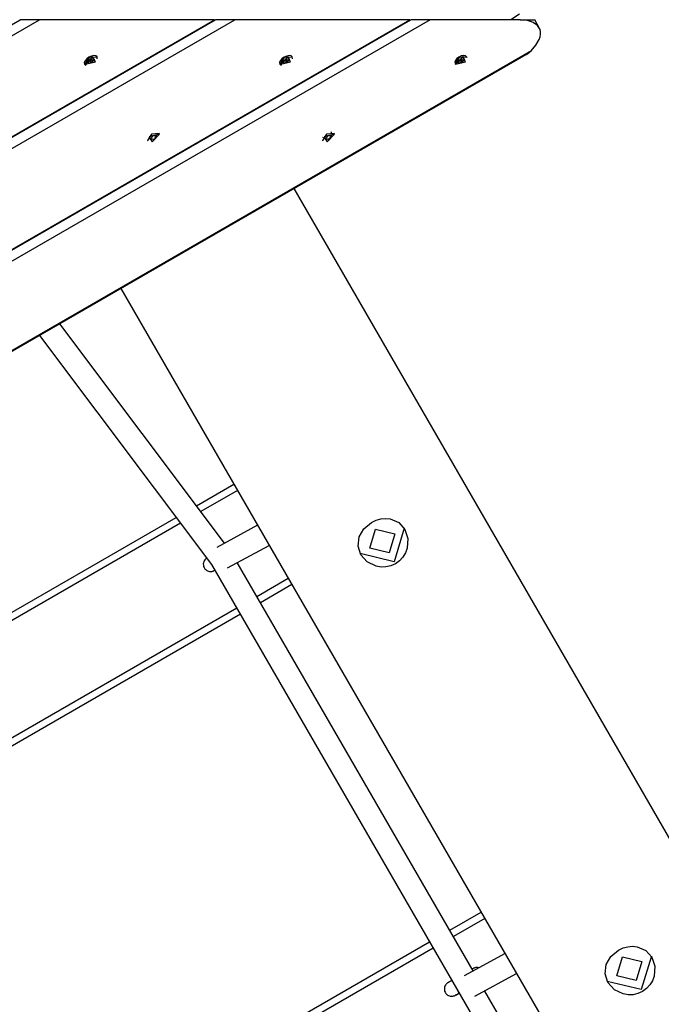
# Model space of a CAD drawing. Units: inches. Extents: x 243 to 351, y 121 to 298.
# Drawn here: x 297 to 302, y 179 to 186 of the extents above; entities that cross this region are included whole.
import ezdxf

# ---------------------------------------------------------------- set-up
doc = ezdxf.new("R2010")
doc.units = ezdxf.units.IN
doc.header["$MEASUREMENT"] = 0
doc.layers.add('Ebene 1', color=7, linetype='Continuous')

# ---------------------------------------------------------------- blocks, each defined once
blk = doc.blocks.new('block 2')
at = {"layer": 'Ebene 1', "color": 179, "lineweight": 25, "true_color": 0x1a171b}
for points in [[(300.0561, 185.9935), (289.8319, 180.0903)], [(289.8989, 180.2064), (299.9224, 185.9935)], [(289.9025, 180.2126), (299.9155, 185.9935)], [(290.5049, 181.2565), (298.7101, 185.9935)], [(290.5721, 181.3726), (298.5761, 185.9935)], [(290.5755, 181.3781), (298.5692, 185.9935)], [(291.1781, 182.4223), (297.3634, 185.9935)], [(291.2453, 182.5384), (297.2297, 185.9935)], [(297.3634, 185.9935), (297.2297, 185.9935)], [(298.5692, 185.9935), (298.0769, 185.9935), (297.3634, 185.9935)], [(298.7101, 185.9935), (298.5761, 185.9935)], [(299.9155, 185.9935), (299.4232, 185.9935), (298.7101, 185.9935)], [(300.0561, 185.9935), (299.9224, 185.9935)], [(300.6776, 185.9935), (300.0561, 185.9935)], [(300.6735, 186.0338), (300.6135, 185.9935)], [(300.6776, 185.9935), (300.7779, 185.9935)], [(300.7527, 185.7792), (300.7865, 185.8188), (300.8089, 185.8581), (300.8154, 185.8767), (300.8185, 185.8943), (300.8185, 185.9115), (300.8147, 185.9273), (300.7975, 185.9549), (300.7679, 185.9759), (300.7489, 185.9831), (300.7269, 185.989), (300.7034, 185.9924), (300.6776, 185.9935)], [(300.8092, 185.9394), (300.7779, 185.9935)], [(300.7527, 185.7792), (289.6693, 179.3799)], [(300.72, 185.754), (300.7527, 185.7792)], [(289.7077, 179.3961), (300.7196, 185.754)], [(297.7382, 185.7471), (297.7214, 185.7437), (297.7041, 185.7361), (297.6886, 185.7248), (297.6773, 185.712), (297.6721, 185.6996), (297.6735, 185.6893), (297.6848, 185.682)], [(297.7565, 185.7375), (297.7052, 185.7341), (297.6769, 185.691)], [(297.679, 185.6875), (297.7486, 185.7048), (297.7286, 185.7392), (297.679, 185.6875), (297.679, 185.6875)], [(297.7083, 185.7168), (297.7069, 185.7099), (297.6983, 185.702)], [(297.7179, 185.7241), (297.7124, 185.7217), (297.7076, 185.7179)], [(297.7076, 185.7179), (297.7083, 185.7168)], [(297.7076, 185.7179), (297.7083, 185.7168)], [(297.7083, 185.7165), (297.7076, 185.7179)], [(297.7093, 185.7192), (297.71, 185.7186), (297.7103, 185.7179)], [(297.7103, 185.7179), (297.7134, 185.7196), (297.7162, 185.7217)], [(297.7103, 185.7179), (297.7193, 185.6982)], [(297.7103, 185.7179), (297.7148, 185.7075), (297.7196, 185.6972)], [(297.7162, 185.7217), (297.7162, 185.7223), (297.7155, 185.723)], [(297.7162, 185.7217), (297.7293, 185.7041)], [(297.7162, 185.7217), (297.7231, 185.7124), (297.7303, 185.703)], [(297.7186, 185.723), (297.7179, 185.7241)], [(297.7179, 185.7241), (297.7186, 185.723)], [(297.7179, 185.7241), (297.719, 185.7227)], [(297.7365, 185.7241), (297.7255, 185.7203), (297.7186, 185.723)], [(297.7293, 185.7041), (297.731, 185.7113), (297.7393, 185.7189)], [(297.7382, 185.7254), (297.7365, 185.7241)], [(297.7365, 185.7241), (297.7393, 185.7189)], [(297.7379, 185.7251), (297.7413, 185.7199)], [(297.7603, 185.7258), (297.7596, 185.7396), (297.7517, 185.7454), (297.7382, 185.7471)], [(297.7413, 185.7199), (297.7403, 185.723), (297.7382, 185.7254)], [(297.7393, 185.7189), (297.7413, 185.7199)], [(297.7589, 185.7334), (297.7565, 185.7375)], [(299.0846, 185.7471), (299.0677, 185.7437), (299.0501, 185.7361), (299.0346, 185.7248), (299.0236, 185.712), (299.0181, 185.6996), (299.0195, 185.6893), (299.0312, 185.682)], [(299.1028, 185.7375), (299.0512, 185.7341), (299.0233, 185.691)], [(299.0253, 185.6875), (299.0946, 185.7048), (299.0749, 185.7392), (299.0253, 185.6875), (299.0253, 185.6875)], [(299.0543, 185.7168), (299.0532, 185.7099), (299.0446, 185.702)], [(299.0639, 185.7241), (299.0587, 185.7217), (299.0539, 185.7179)], [(299.0539, 185.7179), (299.0543, 185.7168)], [(299.0539, 185.7179), (299.0543, 185.7168)], [(299.0546, 185.7165), (299.0539, 185.7179)], [(299.0556, 185.7192), (299.0563, 185.7186), (299.0567, 185.7179)], [(299.0567, 185.7179), (299.0598, 185.7196), (299.0625, 185.7217)], [(299.0567, 185.7179), (299.0653, 185.6982)], [(299.0567, 185.7179), (299.0612, 185.7075), (299.0656, 185.6972)], [(299.0625, 185.7217), (299.0622, 185.7223), (299.0618, 185.723)], [(299.0625, 185.7217), (299.0756, 185.7041)], [(299.0625, 185.7217), (299.0694, 185.7124), (299.0763, 185.703)], [(299.0646, 185.723), (299.0639, 185.7241)], [(299.0639, 185.7241), (299.0646, 185.723)], [(299.0639, 185.7241), (299.0649, 185.7227)], [(299.0825, 185.7241), (299.0715, 185.7203), (299.0646, 185.723)], [(299.0756, 185.7041), (299.077, 185.7113), (299.0856, 185.7189)], [(299.0846, 185.7254), (299.0825, 185.7241)], [(299.0825, 185.7241), (299.0856, 185.7189)], [(299.0839, 185.7251), (299.0877, 185.7199)], [(299.1066, 185.7258), (299.1059, 185.7396), (299.098, 185.7454), (299.0846, 185.7471)], [(299.0877, 185.7199), (299.0867, 185.723), (299.0846, 185.7254)], [(299.0856, 185.7189), (299.0877, 185.7199)], [(299.1049, 185.7334), (299.1028, 185.7375)], [(300.2862, 185.7478), (300.2704, 185.7447), (300.2542, 185.7375), (300.2404, 185.7268), (300.2308, 185.7144), (300.2266, 185.7024), (300.229, 185.6927)], [(300.3093, 185.7375), (300.2576, 185.7341), (300.2297, 185.691)], [(300.2394, 185.7254), (300.2308, 185.7082)], [(300.2318, 185.6875), (300.3014, 185.7048), (300.2814, 185.7392), (300.2318, 185.6875), (300.2318, 185.6875)], [(300.2611, 185.7168), (300.2597, 185.7099), (300.2511, 185.702)], [(300.2707, 185.7241), (300.2652, 185.7217), (300.2604, 185.7179)], [(300.2604, 185.7179), (300.2611, 185.7168)], [(300.2604, 185.7179), (300.2611, 185.7168)], [(300.2611, 185.7165), (300.2607, 185.7179)], [(300.2625, 185.7192), (300.2628, 185.7186), (300.2635, 185.7179)], [(300.2635, 185.7179), (300.2663, 185.7196), (300.269, 185.7217)], [(300.2635, 185.7179), (300.2718, 185.6982)], [(300.2635, 185.7179), (300.268, 185.7075), (300.2725, 185.6972)], [(300.269, 185.7217), (300.2687, 185.7223), (300.2687, 185.723)], [(300.269, 185.7217), (300.2821, 185.7041)], [(300.269, 185.7217), (300.2762, 185.7124), (300.2828, 185.703)], [(300.2704, 185.7241), (300.2711, 185.723)], [(300.2704, 185.7241), (300.2718, 185.7227)], [(300.2711, 185.723), (300.2707, 185.7241)], [(300.2893, 185.7241), (300.2783, 185.7203), (300.2711, 185.723)], [(300.2942, 185.7447), (300.2745, 185.7458)], [(300.2821, 185.7041), (300.2835, 185.7113), (300.2921, 185.7189)], [(300.2855, 185.7461), (300.2855, 185.7458), (300.2862, 185.7451)], [(300.309, 185.7375), (300.3079, 185.7399), (300.2993, 185.7461), (300.2862, 185.7478)], [(300.2911, 185.7254), (300.2893, 185.7241)], [(300.2893, 185.7241), (300.2921, 185.7189)], [(300.2907, 185.7251), (300.2942, 185.7199)], [(300.2942, 185.7199), (300.2931, 185.723), (300.2911, 185.7254)], [(300.2921, 185.7189), (300.2942, 185.7199)], [(300.3114, 185.7334), (300.3093, 185.7375)], [(297.6769, 185.691), (297.679, 185.6875)], [(297.6983, 185.702), (297.6962, 185.701)], [(297.6962, 185.701), (297.6969, 185.6982), (297.699, 185.6958)], [(297.6966, 185.7013), (297.699, 185.6958)], [(297.6983, 185.702), (297.7014, 185.6968)], [(297.699, 185.6958), (297.7014, 185.6968)], [(297.7014, 185.6968), (297.7121, 185.7006), (297.7193, 185.6982)], [(297.7193, 185.6982), (297.7196, 185.6972)], [(297.7196, 185.6972), (297.7248, 185.6996), (297.7303, 185.703)], [(297.7303, 185.703), (297.7293, 185.7041)], [(299.0233, 185.691), (299.0253, 185.6875)], [(299.0446, 185.702), (299.0426, 185.701)], [(299.0426, 185.701), (299.0432, 185.6982), (299.0453, 185.6958)], [(299.0429, 185.7013), (299.0453, 185.6958)], [(299.0446, 185.702), (299.0474, 185.6968)], [(299.0453, 185.6958), (299.0474, 185.6968)], [(299.0474, 185.6968), (299.0584, 185.7006), (299.0653, 185.6982)], [(299.0653, 185.6982), (299.0656, 185.6972)], [(299.0656, 185.6972), (299.0712, 185.6996), (299.0763, 185.703)], [(299.0763, 185.703), (299.0756, 185.7041)], [(300.2297, 185.691), (300.2318, 185.6875)], [(300.2511, 185.702), (300.249, 185.701)], [(300.249, 185.701), (300.2501, 185.6982), (300.2521, 185.6958)], [(300.2497, 185.7013), (300.2521, 185.6958)], [(300.2511, 185.702), (300.2539, 185.6968)], [(300.2521, 185.6958), (300.2539, 185.6968)], [(300.2539, 185.6968), (300.2649, 185.7006), (300.2718, 185.6982)], [(300.2718, 185.6982), (300.2725, 185.6972)], [(300.2725, 185.6972), (300.278, 185.6996), (300.2828, 185.703)], [(300.2828, 185.703), (300.2821, 185.7041)], [(298.1875, 185.209), (298.1358, 185.2056), (298.1076, 185.1625)], [(298.1896, 185.2049), (298.1196, 185.1877), (298.1399, 185.1532), (298.1896, 185.2049), (298.1896, 185.2049)], [(298.1293, 185.1735), (298.1272, 185.1725)], [(298.1272, 185.1725), (298.1282, 185.1694), (298.1303, 185.1673)], [(298.1282, 185.1715), (298.1303, 185.1673)], [(298.1393, 185.1884), (298.1375, 185.1815), (298.1293, 185.1735)], [(298.13, 185.1725), (298.132, 185.1684)], [(298.1303, 185.1673), (298.132, 185.1684)], [(298.132, 185.1684), (298.1427, 185.1722), (298.1499, 185.1694)], [(298.1486, 185.1956), (298.1434, 185.1928), (298.1382, 185.1894)], [(298.1382, 185.1894), (298.1393, 185.1884)], [(298.1382, 185.1894), (298.1393, 185.1884)], [(298.1393, 185.188), (298.1382, 185.1894)], [(298.1482, 185.1735), (298.1499, 185.1694)], [(298.1492, 185.1946), (298.1486, 185.1956)], [(298.1486, 185.1956), (298.1492, 185.1946)], [(298.1486, 185.1956), (298.1496, 185.1942)], [(298.1486, 185.1728), (298.1503, 185.1687)], [(298.1672, 185.1956), (298.1561, 185.1921), (298.1492, 185.1946)], [(298.1499, 185.1694), (298.1503, 185.1687)], [(298.1503, 185.1687), (298.1561, 185.1711), (298.161, 185.1746)], [(298.1579, 185.1794), (298.1603, 185.1753)], [(298.1582, 185.1784), (298.161, 185.1746)], [(298.1603, 185.1753), (298.1616, 185.1828), (298.1703, 185.1908)], [(298.161, 185.1746), (298.1603, 185.1753)], [(298.1689, 185.197), (298.1672, 185.1956)], [(298.1678, 185.1946), (298.1703, 185.1908)], [(298.1723, 185.1915), (298.1713, 185.1946), (298.1689, 185.197)], [(298.1696, 185.1956), (298.1723, 185.1915)], [(298.1703, 185.1908), (298.1723, 185.1915)], [(298.1896, 185.2049), (298.1875, 185.209)], [(299.394, 185.209), (299.3426, 185.2056), (299.314, 185.1625)], [(299.3178, 185.1846), (299.3151, 185.1797)], [(299.396, 185.2049), (299.3264, 185.1877), (299.3464, 185.1532), (299.396, 185.2049), (299.396, 185.2049)], [(299.3357, 185.1735), (299.3337, 185.1725)], [(299.3337, 185.1725), (299.3347, 185.1694), (299.3368, 185.1673)], [(299.3344, 185.1728), (299.3368, 185.1673)], [(299.3457, 185.1884), (299.344, 185.1815), (299.3357, 185.1735)], [(299.3357, 185.1735), (299.3385, 185.1684)], [(299.3368, 185.1673), (299.3385, 185.1684)], [(299.3385, 185.1684), (299.3499, 185.1722), (299.3564, 185.1694)], [(299.3554, 185.1956), (299.3502, 185.1928), (299.3447, 185.1894)], [(299.3447, 185.1894), (299.3457, 185.1884)], [(299.345, 185.1894), (299.3457, 185.1884)], [(299.3457, 185.188), (299.345, 185.1894)], [(299.3536, 185.1756), (299.3564, 185.1694)], [(299.3543, 185.1749), (299.3571, 185.1687)], [(299.355, 185.1956), (299.3557, 185.1946)], [(299.355, 185.1956), (299.3561, 185.1942)], [(299.3557, 185.1946), (299.3554, 185.1956)], [(299.3736, 185.1956), (299.363, 185.1921), (299.3557, 185.1946)], [(299.3564, 185.1694), (299.3571, 185.1687)], [(299.3571, 185.1687), (299.3626, 185.1711), (299.3674, 185.1746)], [(299.363, 185.1811), (299.3667, 185.1753)], [(299.3633, 185.1804), (299.3674, 185.1746)], [(299.3667, 185.1753), (299.3681, 185.1828), (299.3767, 185.1908)], [(299.3674, 185.1746), (299.3667, 185.1753)], [(299.3788, 185.2159), (299.3729, 185.2163)], [(299.376, 185.197), (299.3736, 185.1956)], [(299.3736, 185.1956), (299.3767, 185.1908)], [(299.3754, 185.1966), (299.3788, 185.1915)], [(299.3788, 185.1915), (299.3781, 185.1946), (299.376, 185.197)], [(299.3767, 185.1908), (299.3788, 185.1915)], [(299.396, 185.2049), (299.394, 185.209)], [(298.1076, 185.1625), (298.1096, 185.1591)], [(299.314, 185.1625), (299.3161, 185.1591)], [(307.9867, 169.4711), (299.1194, 184.8297)], [(297.9246, 184.14), (306.7916, 168.7811)], [(298.6391, 182.3844), (297.5023, 183.8968)], [(297.3627, 183.8158), (298.5499, 182.2366)], [(298.4452, 182.6421), (298.7032, 182.7909)], [(298.7284, 182.7475), (298.4755, 182.6018)], [(293.6825, 179.8922), (298.306, 182.5618)], [(298.336, 182.5215), (293.702, 179.8457)], [(299.652, 182.5274), (299.6833, 182.5418), (299.7161, 182.5511), (299.7491, 182.5539), (299.7815, 182.5508), (299.8398, 182.5253), (299.8825, 182.4784), (299.9028, 182.4161), (299.8983, 182.3482), (299.8863, 182.3162), (299.8687, 182.2869), (299.8449, 182.2614), (299.817, 182.2414), (299.7857, 182.2273), (299.7522, 182.2194), (299.7181, 182.2187), (299.684, 182.2245), (299.6234, 182.2542), (299.5793, 182.3031), (299.56, 182.3637), (299.5669, 182.4268), (299.5996, 182.4836), (299.652, 182.5274), (299.652, 182.5274)], [(298.8672, 182.507), (298.585, 182.3548)], [(299.878, 182.4864), (299.8091, 182.2555), (299.5748, 182.3114)], [(299.6792, 182.4805), (299.8129, 182.4488), (299.7736, 182.3169), (299.6399, 182.3486), (299.6792, 182.4805), (299.6792, 182.4805)], [(298.6588, 182.2128), (298.9471, 182.3682)], [(298.5165, 182.281), (298.5158, 182.2807), (298.5155, 182.2803), (298.5151, 182.2803), (298.5144, 182.28), (298.5137, 182.2793), (298.5127, 182.2786), (298.5068, 182.2738), (298.502, 182.2686), (298.4986, 182.2628), (298.4958, 182.2569), (298.4931, 182.2487), (298.492, 182.2404), (298.4927, 182.2318), (298.4948, 182.2232), (298.4982, 182.2149), (298.5031, 182.207), (298.5093, 182.2011), (298.5158, 182.1959), (298.5217, 182.1928), (298.5285, 182.1904), (298.5341, 182.1891), (298.5399, 182.1884), (298.5444, 182.1884), (298.5492, 182.1891), (298.5534, 182.1894), (298.5568, 182.1904), (298.5596, 182.1915), (298.562, 182.1928), (298.5633, 182.1928), (298.5644, 182.1935), (298.5651, 182.1935), (298.5651, 182.1942), (298.5658, 182.1942), (298.5664, 182.1942), (298.5664, 182.1949), (298.5671, 182.1953), (298.5685, 182.1959), (298.5702, 182.1966), (298.5716, 182.1977)], [(300.3534, 179.433), (298.727, 182.2497)], [(298.554, 182.2321), (298.5509, 182.2356), (298.5482, 182.24)], [(298.5496, 182.2366), (305.3653, 170.432)], [(298.862, 182.0165), (299.078, 182.1415)], [(299.1032, 182.0981), (298.8868, 181.973)], [(294.012, 179.2166), (298.7232, 181.9365)], [(298.7483, 181.8931), (294.0372, 179.1732)], [(300.1918, 179.7131), (300.4082, 179.8378)], [(300.433, 179.7944), (300.217, 179.6697)], [(295.342, 176.9129), (300.0533, 179.6328)], [(301.3556, 179.5763), (301.3869, 179.5914), (301.4193, 179.6001), (301.4531, 179.6028), (301.4851, 179.5997), (301.5434, 179.5742), (301.5861, 179.5274), (301.6064, 179.465), (301.6019, 179.3975), (301.5902, 179.3651), (301.5723, 179.3358), (301.5489, 179.3107), (301.521, 179.2903), (301.4896, 179.2762), (301.4562, 179.2686), (301.4217, 179.268), (301.3876, 179.2738), (301.327, 179.3034), (301.2829, 179.3524), (301.2636, 179.413), (301.2708, 179.476), (301.3036, 179.5325), (301.3556, 179.5763), (301.3556, 179.5763)], [(300.0782, 179.5894), (295.3668, 176.8695)], [(300.5729, 179.5529), (300.2911, 179.3989)], [(301.5819, 179.5353), (301.5127, 179.3048), (301.2784, 179.3603)], [(301.3828, 179.5294), (301.5165, 179.4977), (301.4775, 179.3661), (301.3432, 179.3978), (301.3828, 179.5294), (301.3828, 179.5294)], [(300.392, 179.4543), (300.3851, 179.4557), (300.3799, 179.4561), (300.3751, 179.4557), (300.3706, 179.4554), (300.3669, 179.4547), (300.3638, 179.4536), (300.3606, 179.4526), (300.36, 179.4523), (300.3582, 179.4516), (300.3575, 179.4516), (300.3572, 179.4512), (300.3565, 179.4509), (300.3562, 179.4509), (300.3558, 179.4505), (300.3555, 179.4502), (300.3544, 179.4499), (300.3538, 179.4495), (300.3479, 179.4461)], [(300.3658, 179.2576), (300.6528, 179.414)], [(300.206, 179.3665), (300.1987, 179.3624), (300.1894, 179.3568), (300.1829, 179.3534), (300.1808, 179.352), (300.1787, 179.3506), (300.1784, 179.3506), (300.1777, 179.3499), (300.177, 179.3496), (300.1763, 179.3493), (300.1753, 179.3486), (300.1743, 179.3475), (300.1694, 179.3437), (300.1653, 179.3389), (300.1619, 179.3338), (300.1588, 179.3276), (300.156, 179.3196), (300.1546, 179.3114), (300.1546, 179.3028), (300.1567, 179.2941), (300.1598, 179.2859), (300.1646, 179.2779), (300.1701, 179.2717), (300.177, 179.2666), (300.1829, 179.2628), (300.1898, 179.2604), (300.1949, 179.259), (300.2008, 179.2583), (300.206, 179.258), (300.2104, 179.2583), (300.2142, 179.259), (300.2184, 179.26), (300.2211, 179.2607), (300.2235, 179.2618), (300.2246, 179.2621), (300.2256, 179.2624), (300.2259, 179.2628), (300.2266, 179.2631), (300.227, 179.2631), (300.2273, 179.2635), (300.2284, 179.2638), (300.2287, 179.2638), (300.2297, 179.2645), (300.2311, 179.2652), (300.2373, 179.2686), (300.2466, 179.2738), (300.2559, 179.2793)], [(300.2311, 179.2659), (300.2315, 179.2659), (300.2318, 179.2659), (300.2339, 179.2673), (300.237, 179.2693), (300.2442, 179.2731), (300.2528, 179.2779), (300.2563, 179.28)], [(300.2642, 179.2717), (300.2559, 179.2821), (300.2497, 179.2941)], [(302.0591, 176.4788), (300.4333, 179.2941)]]:
    blk.add_lwpolyline(points, dxfattribs=at)

msp = doc.modelspace()

# ---------------------------------------------------------------- block references
at = {"layer": 'Ebene 1'}
msp.add_blockref('block 2', (0, 0), dxfattribs=at)

doc.saveas('drawing.dxf')
